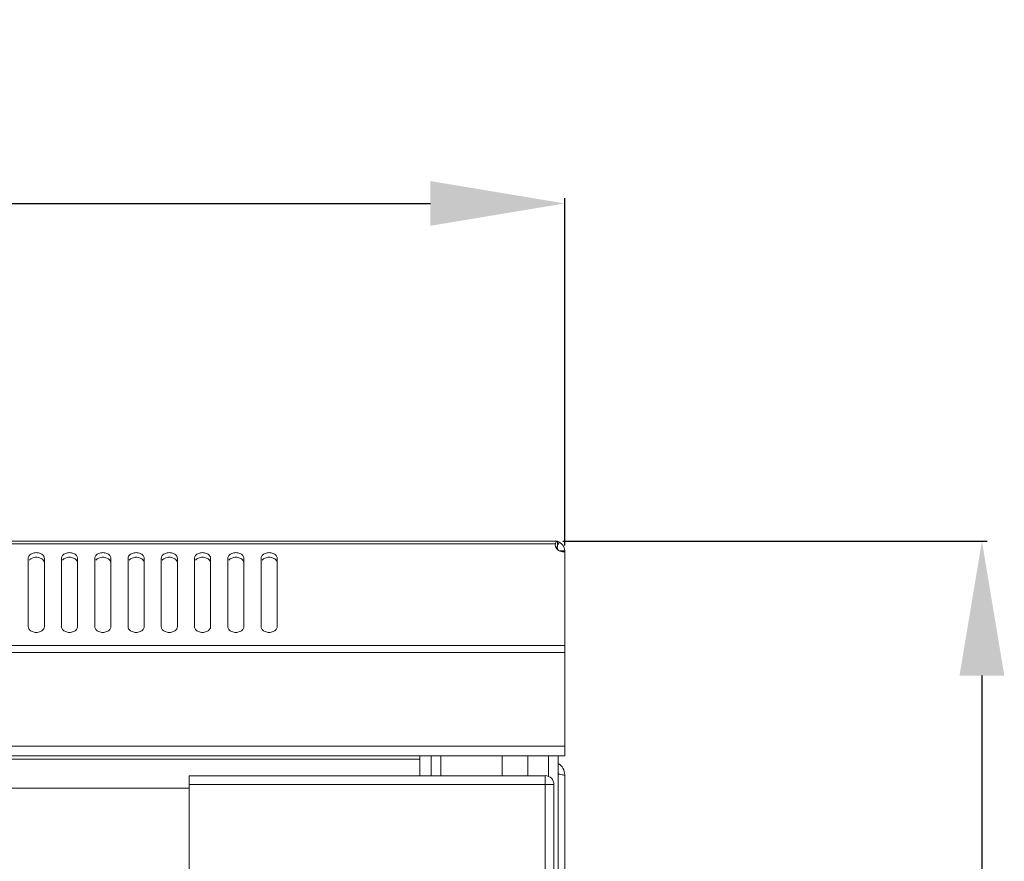
# Model space of a CAD drawing. Units: millimetres. Extents: x 0 to 3081, y 76 to 1354.
# Drawn here: x 1299 to 1482, y 1197 to 1353 of the extents above; entities that cross this region are included whole.
import ezdxf

# ---------------------------------------------------------------- set-up
doc = ezdxf.new("R2010")
doc.units = ezdxf.units.MM
doc.layers.add('Dimension', color=7, linetype='Continuous', lineweight=9)
doc.layers.add('Visible', color=7, linetype='Continuous', lineweight=15)
doc.styles.add('titelhoek', font='arial.ttf')
doc.dimstyles.get("Standard").update_dxf_attribs({"dimtxt": 25, "dimasz": 25, "dimexe": 1, "dimexo": 1, "dimgap": 5, "dimtad": 1, "dimdec": 4, "dimzin": 0, "dimdsep": 46, "dimtxsty": 'titelhoek', "dimcen": 0.09, "dimadec": 0, "dimazin": 0, "dimtfac": 1, "dimtdec": 4, "dimtofl": 0, "dimtmove": 0, "dimatfit": 3, "dimfxl": 0, "dimtolj": 1, "dimtzin": 0, "dimarcsym": 0})

# ---------------------------------------------------------------- blocks, each defined once
blk = doc.blocks.new('*D35')
at = {"layer": 'Defpoints', "color": 0, "transparency": 16777216}
for p in [(1400.64, 1319.32), (801.72, 1254.73), (1400.64, 1254.73)]:
    blk.add_point(p, dxfattribs=at)
at = {"layer": 'Dimension', "color": 0, "lineweight": -2, "transparency": 16777216}
for p, q in [((801.72, 1255.73), (801.72, 1320.32)), ((826.72, 1319.32), (1375.64, 1319.32)), ((1400.64, 1255.73), (1400.64, 1320.32))]:
    blk.add_line(p, q, dxfattribs=at)
at = {"layer": 'Dimension', "color": 0, "transparency": 16777216}
for points in [[(826.72, 1323.49), (826.72, 1315.16), (801.72, 1319.32)], [(1375.64, 1323.49), (1375.64, 1315.16), (1400.64, 1319.32)]]:
    blk.add_solid(points, dxfattribs=at)
at = {"layer": 'Dimension', "color": 0, "transparency": 16777216, "insert": (1101.18, 1337.09), "char_height": 25, "attachment_point": 5, "style": 'titelhoek'}
blk.add_mtext('\\A1;600', dxfattribs=at)
blk = doc.blocks.new('*D37')
at = {"layer": 'Defpoints', "color": 0, "transparency": 16777216}
for p in [(1399.29, 1256.53), (1399.29, 887.58), (1478.28, 887.58)]:
    blk.add_point(p, dxfattribs=at)
at = {"layer": 'Dimension', "color": 0, "lineweight": -2, "transparency": 16777216}
for p, q in [((1400.29, 1256.53), (1479.28, 1256.53)), ((1478.28, 1231.53), (1478.28, 912.58)), ((1400.29, 887.58), (1479.28, 887.58))]:
    blk.add_line(p, q, dxfattribs=at)
at = {"layer": 'Dimension', "color": 0, "transparency": 16777216}
for points in [[(1474.11, 1231.53), (1482.44, 1231.53), (1478.28, 1256.53)], [(1474.11, 912.58), (1482.44, 912.58), (1478.28, 887.58)]]:
    blk.add_solid(points, dxfattribs=at)
at = {"layer": 'Dimension', "color": 0, "transparency": 16777216, "insert": (1460.5, 1072.05), "char_height": 25, "attachment_point": 5, "rotation": 90, "style": 'titelhoek'}
blk.add_mtext('\\A1;368', dxfattribs=at)

msp = doc.modelspace()

# ---------------------------------------------------------------- linework, layer by layer
at = {"layer": 'Visible'}
for points in [[(803.07274, 1256.5265), (1399.28584, 1256.5265)], [(803.44142, 1255.99702), (1398.92501, 1255.99702)], [(1398.89364, 1255.74993), (1398.92501, 1255.99702)], [(1399.28584, 1255.32243), (1399.03875, 1255.32243)], [(1399.63098, 1256.33432), (1399.10935, 1255.25968)], [(1399.28584, 1256.5265), (1399.28584, 1255.33027)], [(1300.81906, 1240.61477), (1300.81906, 1253.32219)], [(1303.8155, 1253.32219), (1303.8155, 1240.61477)], [(1307.00412, 1240.61477), (1307.00412, 1253.32219)], [(1310.00056, 1253.32219), (1310.00056, 1240.61477)], [(1313.19703, 1240.61477), (1313.19703, 1253.32219)], [(1316.19347, 1253.32219), (1316.19347, 1240.61477)], [(1319.38209, 1240.61477), (1319.38209, 1253.32219)], [(1322.37853, 1253.32219), (1322.37853, 1240.61477)], [(1325.57499, 1240.61477), (1325.57499, 1253.32219)], [(1328.56359, 1253.32219), (1328.56359, 1240.61477)], [(1331.76005, 1240.61477), (1331.76005, 1253.32219)], [(1334.75649, 1253.32219), (1334.75649, 1240.61477)], [(1337.95295, 1240.61477), (1337.95295, 1253.32219)], [(1340.94939, 1253.32219), (1340.94939, 1240.61477)], [(1344.13801, 1240.61477), (1344.13801, 1253.32219)], [(1347.13445, 1253.32219), (1347.13445, 1240.61477)], [(1400.63502, 1254.7302), (1399.72903, 1254.7302)], [(1400.63502, 1237.08886), (1400.63502, 1254.7302)], [(801.71964, 1237.08886), (1400.63502, 1237.08886)], [(1400.63502, 1216.60011), (1400.63502, 1237.08886)], [(801.71964, 1235.82204), (1400.63502, 1235.82204)], [(801.71964, 1218.38856), (1400.63502, 1218.38856)], [(801.71964, 1216.60011), (1400.63502, 1216.60011)], [(1375.78497, 1216.60011), (1375.78497, 1212.90555)], [(1377.57734, 1216.60011), (1377.57734, 1212.90555)], [(1389.00617, 1216.60011), (1389.00617, 1212.90555)], [(1393.80283, 1216.60011), (1393.80283, 1212.90555)], [(1397.64251, 1216.60011), (1397.64251, 1212.76043)], [(1399.4388, 1216.60011), (1399.4388, 1089.39987)], [(828.66799, 1215.99612), (1373.67883, 1215.99612)], [(1373.68668, 1212.90555), (1373.68668, 1216.48637)], [(1400.63502, 1089.39987), (1400.63502, 1212.99968)], [(1330.76385, 1089.39987), (1330.76385, 1212.90555)], [(1396.99929, 1212.90555), (1330.76385, 1212.90555)], [(1330.76385, 1211.25829), (1398.63871, 1211.25829)], [(1396.99929, 1089.39987), (1396.99929, 1212.90555)], [(1398.63871, 1089.39987), (1398.63871, 1211.26613)], [(871.59474, 1210.56017), (1330.76385, 1210.56017)]]:
    msp.add_lwpolyline(points, dxfattribs=at)
for points in [[(1399.10935, 1256.50296), (1399.03875, 1256.51081), (1398.90933, 1256.51865), (1398.83873, 1256.51865)], [(1398.9407, 1255.4597), (1398.90933, 1255.55383), (1398.89364, 1255.65188), (1398.89364, 1255.74993)], [(1398.92501, 1255.99702), (1398.9407, 1256.09507), (1398.95639, 1256.1892), (1398.99953, 1256.27941)], [(1399.03875, 1255.25968), (1398.99953, 1255.32243), (1398.96423, 1255.3891), (1398.9407, 1255.45186)], [(1398.99953, 1256.28725), (1399.02307, 1256.35), (1399.05444, 1256.42452), (1399.11719, 1256.46374)], [(1399.38389, 1254.97729), (1399.34467, 1255.09103), (1399.21525, 1255.21653), (1399.10151, 1255.26752)], [(1399.11719, 1256.46374), (1399.1368, 1256.47943), (1399.16034, 1256.48728), (1399.17602, 1256.49512)], [(1399.12504, 1255.30674), (1399.17602, 1255.31459), (1399.23093, 1255.32243), (1399.28584, 1255.32243)], [(1399.17602, 1256.50296), (1399.2074, 1256.51865), (1399.24662, 1256.5265), (1399.28584, 1256.5265)], [(1400.63502, 1254.7302), (1400.65463, 1255.52245), (1400.05848, 1256.28725), (1399.28584, 1256.47159)], [(1301.56425, 1253.38886), (1301.36423, 1253.3065), (1301.1642, 1253.17707), (1301.01909, 1253.00058)], [(1307.75715, 1253.38886), (1307.54929, 1253.3065), (1307.34926, 1253.17707), (1307.20415, 1253.00058)], [(1313.94221, 1253.38886), (1313.73435, 1253.3065), (1313.53432, 1253.17707), (1313.38921, 1253.00058)], [(1320.13512, 1253.38886), (1319.92725, 1253.3065), (1319.72723, 1253.17707), (1319.58211, 1253.00058)], [(1326.32018, 1253.38886), (1326.12015, 1253.3065), (1325.92013, 1253.17707), (1325.76717, 1253.00058)], [(1332.50524, 1253.38886), (1332.30521, 1253.3065), (1332.10519, 1253.17707), (1331.96007, 1253.00058)], [(1338.69814, 1253.38886), (1338.49812, 1253.3065), (1338.29809, 1253.17707), (1338.15298, 1253.00058)], [(1344.89105, 1253.38886), (1344.68318, 1253.3065), (1344.48315, 1253.17707), (1344.33804, 1253.00058)], [(1400.63502, 1213.10557), (1400.67817, 1213.88606), (1400.15654, 1214.80774), (1399.45449, 1215.16072)], [(1398.63871, 1211.25829), (1398.63871, 1212.16428), (1397.89744, 1212.91339), (1396.99145, 1212.91339)], [(1399.61529, 1213.20362), (1399.56039, 1213.21931), (1399.49763, 1213.22716), (1399.4388, 1213.24284)], [(1400.15654, 1213.08988), (1399.98004, 1213.12126), (1399.80355, 1213.16048), (1399.62314, 1213.20362)]]:
    msp.add_open_spline(points, degree=3, dxfattribs=at)
for points, knots in [([(1399.38389, 1254.891), (1399.35252, 1254.91454), (1399.32114, 1254.93807), (1399.28584, 1254.96945), (1399.19171, 1255.05181), (1399.10151, 1255.14594), (1399.03875, 1255.25183)], [0, 0, 0, 0, 1, 1, 1, 2, 2, 2, 2]), ([(1301.56425, 1254.23995), (1301.36423, 1254.15758), (1301.1642, 1254.03992), (1301.01909, 1253.85166), (1300.88966, 1253.71047), (1300.81906, 1253.50652), (1300.81906, 1253.32219)], [0, 0, 0, 0, 1, 1, 1, 2, 2, 2, 2]), ([(1303.05855, 1254.23995), (1302.82715, 1254.33407), (1302.56829, 1254.38506), (1302.31336, 1254.38506), (1302.05451, 1254.38506), (1301.79957, 1254.33407), (1301.56425, 1254.23995)], [0, 0, 0, 0, 1, 1, 1, 2, 2, 2, 2]), ([(1303.05855, 1253.38886), (1302.82715, 1253.48299), (1302.56829, 1253.53006), (1302.31336, 1253.53006), (1302.05451, 1253.53006), (1301.79957, 1253.48299), (1301.56425, 1253.38886)], [0, 0, 0, 0, 1, 1, 1, 2, 2, 2, 2]), ([(1303.8155, 1253.32219), (1303.8155, 1253.50652), (1303.73314, 1253.70263), (1303.61548, 1253.84382), (1303.47821, 1254.03992), (1303.27034, 1254.15758), (1303.05855, 1254.23995)], [0, 0, 0, 0, 1, 1, 1, 2, 2, 2, 2]), ([(1303.8155, 1252.47111), (1303.8155, 1252.65544), (1303.73314, 1252.84762), (1303.61548, 1252.99274), (1303.47821, 1253.17707), (1303.27034, 1253.3065), (1303.05855, 1253.38886)], [0, 0, 0, 0, 1, 1, 1, 2, 2, 2, 2]), ([(1307.75715, 1254.23995), (1307.54929, 1254.15758), (1307.35711, 1254.03992), (1307.20415, 1253.85166), (1307.08256, 1253.71047), (1307.00412, 1253.50652), (1307.00412, 1253.32219)], [0, 0, 0, 0, 1, 1, 1, 2, 2, 2, 2]), ([(1309.25145, 1254.23995), (1309.02005, 1254.33407), (1308.7612, 1254.38506), (1308.49842, 1254.38506), (1308.23957, 1254.38506), (1307.99248, 1254.33407), (1307.75715, 1254.23995)], [0, 0, 0, 0, 1, 1, 1, 2, 2, 2, 2]), ([(1309.25145, 1253.38886), (1309.02005, 1253.48299), (1308.7612, 1253.53006), (1308.49842, 1253.53006), (1308.23957, 1253.53006), (1307.99248, 1253.48299), (1307.75715, 1253.38886)], [0, 0, 0, 0, 1, 1, 1, 2, 2, 2, 2]), ([(1310.00056, 1253.32219), (1310.00056, 1253.50652), (1309.9182, 1253.70263), (1309.80054, 1253.84382), (1309.66327, 1254.03992), (1309.4554, 1254.15758), (1309.25145, 1254.23995)], [0, 0, 0, 0, 1, 1, 1, 2, 2, 2, 2]), ([(1310.00056, 1252.47111), (1310.00056, 1252.65544), (1309.9182, 1252.84762), (1309.80054, 1252.99274), (1309.66327, 1253.17707), (1309.4554, 1253.3065), (1309.25145, 1253.38886)], [0, 0, 0, 0, 1, 1, 1, 2, 2, 2, 2]), ([(1313.94221, 1254.23995), (1313.73435, 1254.15758), (1313.54217, 1254.03992), (1313.38921, 1253.85166), (1313.26762, 1253.71047), (1313.18918, 1253.50652), (1313.18918, 1253.32219)], [0, 0, 0, 0, 1, 1, 1, 2, 2, 2, 2]), ([(1315.44436, 1254.23995), (1315.21296, 1254.33407), (1314.9541, 1254.38506), (1314.69132, 1254.38506), (1314.43247, 1254.38506), (1314.18538, 1254.33407), (1313.95006, 1254.23995)], [0, 0, 0, 0, 1, 1, 1, 2, 2, 2, 2]), ([(1315.44436, 1253.38886), (1315.21296, 1253.48299), (1314.9541, 1253.53006), (1314.69132, 1253.53006), (1314.43247, 1253.53006), (1314.18538, 1253.48299), (1313.95006, 1253.38886)], [0, 0, 0, 0, 1, 1, 1, 2, 2, 2, 2]), ([(1316.19347, 1253.32219), (1316.19347, 1253.50652), (1316.1111, 1253.70263), (1315.99344, 1253.84382), (1315.85617, 1254.03992), (1315.6483, 1254.15758), (1315.44436, 1254.23995)], [0, 0, 0, 0, 1, 1, 1, 2, 2, 2, 2]), ([(1316.19347, 1252.47111), (1316.19347, 1252.65544), (1316.1111, 1252.84762), (1315.99344, 1252.99274), (1315.85617, 1253.17707), (1315.6483, 1253.3065), (1315.44436, 1253.38886)], [0, 0, 0, 0, 1, 1, 1, 2, 2, 2, 2]), ([(1320.13512, 1254.23995), (1319.92725, 1254.15758), (1319.73507, 1254.03992), (1319.58211, 1253.85166), (1319.46053, 1253.71047), (1319.38209, 1253.50652), (1319.38209, 1253.32219)], [0, 0, 0, 0, 1, 1, 1, 2, 2, 2, 2]), ([(1321.62942, 1254.23995), (1321.39802, 1254.33407), (1321.13916, 1254.38506), (1320.87638, 1254.38506), (1320.61753, 1254.38506), (1320.37044, 1254.33407), (1320.13512, 1254.23995)], [0, 0, 0, 0, 1, 1, 1, 2, 2, 2, 2]), ([(1321.62942, 1253.38886), (1321.39802, 1253.48299), (1321.13916, 1253.53006), (1320.87638, 1253.53006), (1320.61753, 1253.53006), (1320.37044, 1253.48299), (1320.13512, 1253.38886)], [0, 0, 0, 0, 1, 1, 1, 2, 2, 2, 2]), ([(1322.37853, 1253.32219), (1322.37853, 1253.50652), (1322.29616, 1253.70263), (1322.1785, 1253.84382), (1322.04123, 1254.03992), (1321.83336, 1254.15758), (1321.62942, 1254.23995)], [0, 0, 0, 0, 1, 1, 1, 2, 2, 2, 2]), ([(1322.37853, 1252.47111), (1322.37853, 1252.65544), (1322.29616, 1252.84762), (1322.1785, 1252.99274), (1322.04123, 1253.17707), (1321.83336, 1253.3065), (1321.62942, 1253.38886)], [0, 0, 0, 0, 1, 1, 1, 2, 2, 2, 2]), ([(1326.32018, 1254.23995), (1326.12015, 1254.15758), (1325.92013, 1254.03992), (1325.76717, 1253.85166), (1325.64559, 1253.71047), (1325.57499, 1253.50652), (1325.57499, 1253.32219)], [0, 0, 0, 0, 1, 1, 1, 2, 2, 2, 2]), ([(1327.81448, 1254.23995), (1327.58307, 1254.33407), (1327.32422, 1254.38506), (1327.06144, 1254.38506), (1326.81043, 1254.38506), (1326.5555, 1254.33407), (1326.32018, 1254.23995)], [0, 0, 0, 0, 1, 1, 1, 2, 2, 2, 2]), ([(1327.81448, 1253.38886), (1327.58307, 1253.48299), (1327.32422, 1253.53006), (1327.06144, 1253.53006), (1326.81043, 1253.53006), (1326.5555, 1253.48299), (1326.32018, 1253.38886)], [0, 0, 0, 0, 1, 1, 1, 2, 2, 2, 2]), ([(1328.56359, 1253.32219), (1328.56359, 1253.50652), (1328.48122, 1253.70263), (1328.37141, 1253.84382), (1328.22629, 1254.03992), (1328.01842, 1254.15758), (1327.81448, 1254.23995)], [0, 0, 0, 0, 1, 1, 1, 2, 2, 2, 2]), ([(1328.56359, 1252.47111), (1328.56359, 1252.65544), (1328.48122, 1252.84762), (1328.37141, 1252.99274), (1328.22629, 1253.17707), (1328.01842, 1253.3065), (1327.81448, 1253.38886)], [0, 0, 0, 0, 1, 1, 1, 2, 2, 2, 2]), ([(1332.50524, 1254.23995), (1332.30521, 1254.15758), (1332.10519, 1254.03992), (1331.96007, 1253.85166), (1331.83065, 1253.71047), (1331.76005, 1253.50652), (1331.76005, 1253.32219)], [0, 0, 0, 0, 1, 1, 1, 2, 2, 2, 2]), ([(1334.00738, 1254.23995), (1333.77598, 1254.33407), (1333.51712, 1254.38506), (1333.26219, 1254.38506), (1333.00334, 1254.38506), (1332.7484, 1254.33407), (1332.51308, 1254.23995)], [0, 0, 0, 0, 1, 1, 1, 2, 2, 2, 2]), ([(1334.00738, 1253.38886), (1333.77598, 1253.48299), (1333.51712, 1253.53006), (1333.26219, 1253.53006), (1333.00334, 1253.53006), (1332.7484, 1253.48299), (1332.51308, 1253.38886)], [0, 0, 0, 0, 1, 1, 1, 2, 2, 2, 2]), ([(1334.75649, 1253.32219), (1334.75649, 1253.50652), (1334.67413, 1253.70263), (1334.55647, 1253.84382), (1334.41919, 1254.03992), (1334.21133, 1254.15758), (1333.99954, 1254.23995)], [0, 0, 0, 0, 1, 1, 1, 2, 2, 2, 2]), ([(1334.75649, 1252.47111), (1334.75649, 1252.65544), (1334.67413, 1252.84762), (1334.55647, 1252.99274), (1334.41919, 1253.17707), (1334.21133, 1253.3065), (1333.99954, 1253.38886)], [0, 0, 0, 0, 1, 1, 1, 2, 2, 2, 2]), ([(1338.69814, 1254.23995), (1338.49812, 1254.15758), (1338.29809, 1254.03992), (1338.15298, 1253.85166), (1338.02355, 1253.71047), (1337.95295, 1253.50652), (1337.95295, 1253.32219)], [0, 0, 0, 0, 1, 1, 1, 2, 2, 2, 2]), ([(1340.19244, 1254.23995), (1339.96104, 1254.33407), (1339.70218, 1254.38506), (1339.44725, 1254.38506), (1339.1884, 1254.38506), (1338.93346, 1254.33407), (1338.69814, 1254.23995)], [0, 0, 0, 0, 1, 1, 1, 2, 2, 2, 2]), ([(1340.19244, 1253.38886), (1339.96104, 1253.48299), (1339.70218, 1253.53006), (1339.44725, 1253.53006), (1339.1884, 1253.53006), (1338.93346, 1253.48299), (1338.69814, 1253.38886)], [0, 0, 0, 0, 1, 1, 1, 2, 2, 2, 2]), ([(1340.94939, 1253.32219), (1340.94939, 1253.50652), (1340.86703, 1253.70263), (1340.74937, 1253.84382), (1340.6121, 1254.03992), (1340.40423, 1254.15758), (1340.19244, 1254.23995)], [0, 0, 0, 0, 1, 1, 1, 2, 2, 2, 2]), ([(1340.94939, 1252.47111), (1340.94939, 1252.65544), (1340.86703, 1252.84762), (1340.74937, 1252.99274), (1340.6121, 1253.17707), (1340.40423, 1253.3065), (1340.19244, 1253.38886)], [0, 0, 0, 0, 1, 1, 1, 2, 2, 2, 2]), ([(1344.89105, 1254.23995), (1344.68318, 1254.15758), (1344.491, 1254.03992), (1344.33804, 1253.85166), (1344.21645, 1253.71047), (1344.13801, 1253.50652), (1344.13801, 1253.32219)], [0, 0, 0, 0, 1, 1, 1, 2, 2, 2, 2]), ([(1346.38534, 1254.23995), (1346.15394, 1254.33407), (1345.89509, 1254.38506), (1345.64016, 1254.38506), (1345.3813, 1254.38506), (1345.12637, 1254.33407), (1344.89105, 1254.23995)], [0, 0, 0, 0, 1, 1, 1, 2, 2, 2, 2]), ([(1346.38534, 1253.38886), (1346.15394, 1253.48299), (1345.89509, 1253.53006), (1345.64016, 1253.53006), (1345.3813, 1253.53006), (1345.12637, 1253.48299), (1344.89105, 1253.38886)], [0, 0, 0, 0, 1, 1, 1, 2, 2, 2, 2]), ([(1347.13445, 1253.32219), (1347.13445, 1253.50652), (1347.05209, 1253.70263), (1346.93443, 1253.84382), (1346.79716, 1254.03992), (1346.58929, 1254.15758), (1346.3775, 1254.23995)], [0, 0, 0, 0, 1, 1, 1, 2, 2, 2, 2]), ([(1347.13445, 1252.47111), (1347.13445, 1252.65544), (1347.05209, 1252.84762), (1346.93443, 1252.99274), (1346.79716, 1253.17707), (1346.58929, 1253.3065), (1346.3775, 1253.38886)], [0, 0, 0, 0, 1, 1, 1, 2, 2, 2, 2]), ([(1400.63502, 1254.51841), (1400.38794, 1254.51841), (1400.12124, 1254.56155), (1399.88984, 1254.63999), (1399.7055, 1254.69882), (1399.53685, 1254.77727), (1399.38389, 1254.891)], [0, 0, 0, 0, 1, 1, 1, 2, 2, 2, 2]), ([(1300.81906, 1240.61477), (1300.81906, 1240.43044), (1300.8975, 1240.23826), (1301.01909, 1240.09314), (1301.15636, 1239.90881), (1301.34854, 1239.77938), (1301.56425, 1239.70094), (1301.80742, 1239.60289), (1302.05451, 1239.55582), (1302.31336, 1239.55582), (1302.56829, 1239.55582), (1302.82715, 1239.60289), (1303.05855, 1239.70094), (1303.27034, 1239.77938), (1303.47036, 1239.90881), (1303.61548, 1240.09314), (1303.73314, 1240.23826), (1303.8155, 1240.43044), (1303.8155, 1240.61477)], [0, 0, 0, 0, 1, 1, 1, 2, 2, 2, 3, 3, 3, 4, 4, 4, 5, 5, 5, 6, 6, 6, 6]), ([(1307.00412, 1240.61477), (1307.00412, 1240.43044), (1307.08256, 1240.23826), (1307.20415, 1240.09314), (1307.34142, 1239.90881), (1307.54144, 1239.77938), (1307.75715, 1239.70094), (1307.99248, 1239.60289), (1308.23957, 1239.55582), (1308.49842, 1239.55582), (1308.7612, 1239.55582), (1309.01221, 1239.60289), (1309.25145, 1239.70094), (1309.46324, 1239.77938), (1309.65542, 1239.90881), (1309.80054, 1240.09314), (1309.9182, 1240.23826), (1310.00056, 1240.43044), (1310.00056, 1240.61477)], [0, 0, 0, 0, 1, 1, 1, 2, 2, 2, 3, 3, 3, 4, 4, 4, 5, 5, 5, 6, 6, 6, 6]), ([(1313.19703, 1240.61477), (1313.19703, 1240.43044), (1313.27547, 1240.23826), (1313.39705, 1240.09314), (1313.53432, 1239.90881), (1313.73435, 1239.77938), (1313.95006, 1239.70094), (1314.18538, 1239.60289), (1314.44031, 1239.55582), (1314.69132, 1239.55582), (1314.9541, 1239.55582), (1315.20511, 1239.60289), (1315.44436, 1239.70094), (1315.65615, 1239.77938), (1315.84833, 1239.90881), (1315.99344, 1240.09314), (1316.1111, 1240.23826), (1316.19347, 1240.43044), (1316.19347, 1240.61477)], [0, 0, 0, 0, 1, 1, 1, 2, 2, 2, 3, 3, 3, 4, 4, 4, 5, 5, 5, 6, 6, 6, 6]), ([(1319.38209, 1240.61477), (1319.38209, 1240.43044), (1319.46053, 1240.23826), (1319.58211, 1240.09314), (1319.71938, 1239.90881), (1319.92725, 1239.77938), (1320.13512, 1239.70094), (1320.37044, 1239.60289), (1320.62537, 1239.55582), (1320.87638, 1239.55582), (1321.13916, 1239.55582), (1321.39802, 1239.60289), (1321.62942, 1239.70094), (1321.84121, 1239.77938), (1322.03339, 1239.90881), (1322.1785, 1240.09314), (1322.29616, 1240.23826), (1322.37853, 1240.43044), (1322.37853, 1240.61477)], [0, 0, 0, 0, 1, 1, 1, 2, 2, 2, 3, 3, 3, 4, 4, 4, 5, 5, 5, 6, 6, 6, 6]), ([(1325.57499, 1240.61477), (1325.57499, 1240.43044), (1325.65343, 1240.23826), (1325.76717, 1240.09314), (1325.91229, 1239.90881), (1326.10447, 1239.77938), (1326.32018, 1239.70094), (1326.56334, 1239.60289), (1326.81043, 1239.55582), (1327.06929, 1239.55582), (1327.32422, 1239.55582), (1327.58307, 1239.60289), (1327.81448, 1239.70094), (1328.02627, 1239.77938), (1328.22629, 1239.90881), (1328.37141, 1240.09314), (1328.48907, 1240.23826), (1328.57143, 1240.43044), (1328.57143, 1240.61477)], [0, 0, 0, 0, 1, 1, 1, 2, 2, 2, 3, 3, 3, 4, 4, 4, 5, 5, 5, 6, 6, 6, 6]), ([(1331.76005, 1240.61477), (1331.76005, 1240.43044), (1331.83849, 1240.23826), (1331.96007, 1240.09314), (1332.09734, 1239.90881), (1332.28953, 1239.77938), (1332.50524, 1239.70094), (1332.7484, 1239.60289), (1332.99549, 1239.55582), (1333.25435, 1239.55582), (1333.50928, 1239.55582), (1333.76813, 1239.60289), (1333.99954, 1239.70094), (1334.21133, 1239.77938), (1334.41135, 1239.90881), (1334.55647, 1240.09314), (1334.67413, 1240.23826), (1334.75649, 1240.43044), (1334.75649, 1240.61477)], [0, 0, 0, 0, 1, 1, 1, 2, 2, 2, 3, 3, 3, 4, 4, 4, 5, 5, 5, 6, 6, 6, 6]), ([(1337.95295, 1240.61477), (1337.95295, 1240.43044), (1338.03139, 1240.23826), (1338.15298, 1240.09314), (1338.29025, 1239.90881), (1338.48243, 1239.77938), (1338.69814, 1239.70094), (1338.94131, 1239.60289), (1339.1884, 1239.55582), (1339.44725, 1239.55582), (1339.70218, 1239.55582), (1339.96104, 1239.60289), (1340.19244, 1239.70094), (1340.40423, 1239.77938), (1340.60425, 1239.90881), (1340.74937, 1240.09314), (1340.86703, 1240.23826), (1340.94939, 1240.43044), (1340.94939, 1240.61477)], [0, 0, 0, 0, 1, 1, 1, 2, 2, 2, 3, 3, 3, 4, 4, 4, 5, 5, 5, 6, 6, 6, 6]), ([(1344.13801, 1240.61477), (1344.13801, 1240.43044), (1344.21645, 1240.23826), (1344.33804, 1240.09314), (1344.47531, 1239.90881), (1344.66749, 1239.77938), (1344.89105, 1239.70094), (1345.12637, 1239.60289), (1345.37346, 1239.55582), (1345.63231, 1239.55582), (1345.89509, 1239.55582), (1346.1461, 1239.60289), (1346.3775, 1239.70094), (1346.59713, 1239.77938), (1346.78931, 1239.90881), (1346.93443, 1240.09314), (1347.05209, 1240.23826), (1347.13445, 1240.43044), (1347.13445, 1240.61477)], [0, 0, 0, 0, 1, 1, 1, 2, 2, 2, 3, 3, 3, 4, 4, 4, 5, 5, 5, 6, 6, 6, 6]), ([(1400.63502, 1212.99968), (1400.5958, 1213.00752), (1400.55658, 1213.01537), (1400.50952, 1213.02321), (1400.39578, 1213.0389), (1400.2742, 1213.06635), (1400.15654, 1213.08988)], [0, 0, 0, 0, 1, 1, 1, 2, 2, 2, 2])]:
    msp.add_open_spline(points, degree=3, knots=knots, dxfattribs=at)

# ---------------------------------------------------------------- dimensions: what is measured, and where the dimension line sits
at = {"layer": 'Dimension'}
dim = msp.add_linear_dim(base=(1400.63502, 1319.324), p1=(801.71964, 1254.7302), p2=(1400.63502, 1254.7302), text='600', dimstyle='Standard', override={"dimpost": ''}, dxfattribs=at)
dim.commit()
dim.dimension.update_dxf_attribs({"geometry": '*D35', "text_midpoint": (1101.17733, 1337.08832)})
dim = msp.add_linear_dim(base=(1478.27713, 887.57527), p1=(1399.28584, 1256.5265), p2=(1399.28584, 887.57527), angle=90, text='368', dimstyle='Standard', override={"dimpost": ''}, dxfattribs=at)
dim.commit()
dim.dimension.update_dxf_attribs({"geometry": '*D37', "text_midpoint": (1460.50428, 1072.05088)})

doc.saveas('drawing.dxf')
